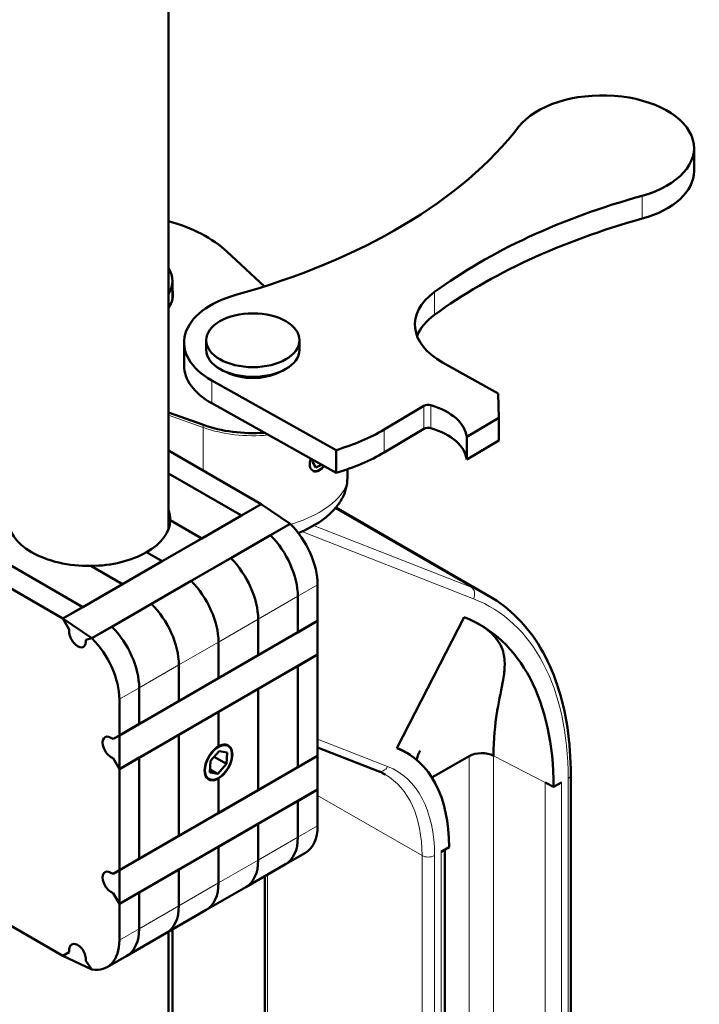
# Model space of a CAD drawing. Units: millimetres. Extents: x 461 to 2251, y 427 to 2517.
# Drawn here: x 2131 to 2246, y 737 to 904 of the extents above; entities that cross this region are included whole.
import ezdxf

# ---------------------------------------------------------------- set-up
doc = ezdxf.new("R2010")
doc.units = ezdxf.units.MM
doc.header["$LTSCALE"] = 5
doc.layers.add('A1 contornos visíveis', color=7, linetype='Continuous', lineweight=50)
doc.layers.add('B1 arestas tangentes', color=7, linetype='Continuous', lineweight=13)

msp = doc.modelspace()

# ---------------------------------------------------------------- linework, layer by layer
at = {"layer": 'A1 contornos visíveis'}
for p, q in [((2156.094, 1315.775), (2156.094, 817.777)), ((2245.107, 882.296), (2245.107, 878.418)), ((2165.996, 864.776), (2172.339, 858.866)), ((2156.76, 859.782), (2156.76, 856.678)), ((2158.73, 849.364), (2158.73, 845.486)), ((2162.498, 849.739), (2162.498, 848.106)), ((2178.298, 849.739), (2178.298, 848.106)), ((2211.932, 840.703), (2202.532, 845.972)), ((2163.433, 842.943), (2184.486, 831.142)), ((2212.037, 836.621), (2211.932, 840.703)), ((2163.433, 839.065), (2184.486, 827.264)), ((2192.641, 834.618), (2199.366, 838.618)), ((2162.004, 835.386), (2156.094, 837.501)), ((2206.601, 833.389), (2212.037, 836.621)), ((2212.037, 836.621), (2212.037, 832.743)), ((2192.641, 830.74), (2199.366, 834.739)), ((2206.601, 833.389), (2206.601, 829.511)), ((2206.601, 829.511), (2212.037, 832.743)), ((2171.813, 821.978), (2156.094, 831.053)), ((2184.486, 831.142), (2184.486, 827.264)), ((2180.491, 829.132), (2180.621, 829.43)), ((2181.025, 828.168), (2180.491, 829.132)), ((2182.008, 828.653), (2181.025, 828.168)), ((2181.712, 827.786), (2181.661, 827.757)), ((2186.398, 827.877), (2186.398, 826.447)), ((2168.454, 820.039), (2156.094, 827.175)), ((2168.454, 820.039), (2156.094, 827.175)), ((2138.225, 802.586), (2171.813, 821.978)), ((2168.454, 820.039), (2171.813, 821.978)), ((2176.722, 818.645), (2171.813, 821.978)), ((2184.451, 821.396), (2210.323, 806.459)), ((2168.454, 820.039), (2161.736, 816.161)), ((2141.584, 804.526), (2116.481, 819.019)), ((2141.584, 804.526), (2116.481, 819.019)), ((2143.135, 799.253), (2176.722, 818.645)), ((2161.736, 816.161), (2156.391, 819.247)), ((2161.736, 816.161), (2156.391, 819.247)), ((2176.722, 818.645), (2173.363, 816.705)), ((2138.225, 802.586), (2113.122, 817.08)), ((2161.736, 816.161), (2155.019, 812.282)), ((2166.646, 812.827), (2173.363, 816.705)), ((2155.019, 812.282), (2152.367, 813.813)), ((2155.019, 812.282), (2152.367, 813.813)), ((2159.928, 808.949), (2166.646, 812.827)), ((2148.301, 808.404), (2142.956, 811.49)), ((2148.301, 808.404), (2142.956, 811.49)), ((2155.019, 812.282), (2148.301, 808.404)), ((2148.301, 808.404), (2141.584, 804.526)), ((2153.211, 805.07), (2159.928, 808.949)), ((2181.359, 802.178), (2181.359, 808.302)), ((2178, 800.239), (2178, 806.363)), ((2178, 800.239), (2178, 806.363)), ((2138.225, 802.586), (2141.584, 804.526)), ((2146.493, 801.192), (2153.211, 805.07)), ((2139.286, 800.749), (2138.225, 802.586)), ((2139.286, 800.749), (2138.225, 802.586)), ((2143.135, 799.253), (2138.225, 802.586)), ((2206.155, 802.828), (2194.792, 780.631)), ((2146.493, 801.192), (2143.135, 799.253)), ((2147.771, 782.786), (2181.359, 802.178)), ((2171.282, 796.361), (2171.282, 802.484)), ((2171.282, 796.361), (2171.282, 802.484)), ((2178, 800.239), (2181.359, 802.178)), ((2181.359, 796.463), (2181.359, 802.178)), ((2139.286, 800.341), (2139.286, 800.749)), ((2139.286, 800.341), (2139.286, 800.749)), ((2143.135, 799.253), (2142.114, 798.951)), ((2142.114, 798.951), (2143.135, 799.253)), ((2178, 800.239), (2171.282, 796.361)), ((2142.114, 798.951), (2142.114, 798.708)), ((2142.114, 798.708), (2142.114, 798.951)), ((2164.565, 792.482), (2164.565, 798.606)), ((2164.565, 792.482), (2164.565, 798.606)), ((2147.771, 777.071), (2181.359, 796.463)), ((2171.282, 796.361), (2164.565, 792.482)), ((2181.359, 796.463), (2178, 794.524)), ((2181.359, 779.316), (2181.359, 796.463)), ((2157.847, 788.604), (2157.847, 794.728)), ((2157.847, 788.604), (2157.847, 794.728)), ((2171.282, 790.645), (2178, 794.524)), ((2178, 777.377), (2178, 794.524)), ((2178, 777.377), (2178, 794.524)), ((2164.565, 792.482), (2157.847, 788.604)), ((2151.13, 784.726), (2151.13, 790.849)), ((2151.13, 784.726), (2151.13, 790.849)), ((2164.565, 786.767), (2171.282, 790.645)), ((2171.282, 773.499), (2171.282, 790.645)), ((2171.282, 773.499), (2171.282, 790.645)), ((2147.771, 782.786), (2147.771, 788.91)), ((2157.847, 788.604), (2151.13, 784.726)), ((2157.847, 782.889), (2164.565, 786.767)), ((2164.565, 780.907), (2164.565, 786.767)), ((2164.565, 780.907), (2164.565, 786.767)), ((2147.771, 782.786), (2151.13, 784.726)), ((2146.71, 782.174), (2147.771, 782.786)), ((2146.71, 782.174), (2147.771, 782.786)), ((2147.771, 777.071), (2147.771, 782.786)), ((2151.13, 779.01), (2157.847, 782.889)), ((2157.847, 765.742), (2157.847, 782.889)), ((2157.847, 765.742), (2157.847, 782.889)), ((2146.357, 782.378), (2146.71, 782.174)), ((2146.357, 782.378), (2146.71, 782.174)), ((2147.771, 759.925), (2181.359, 779.316)), ((2163.204, 778.45), (2164.666, 780.134)), ((2164.666, 780.134), (2166.027, 779.878)), ((2166.027, 779.878), (2165.926, 777.937)), ((2166.851, 779.514), (2166.851, 779.587)), ((2178, 777.377), (2181.359, 779.316)), ((2191.593, 776.739), (2181.359, 780.747)), ((2181.359, 773.601), (2181.359, 779.316)), ((2197.02, 779.471), (2196.769, 779.638)), ((2207.018, 779.271), (2200.71, 775.628)), ((2146.71, 778.908), (2146.357, 779.112)), ((2146.357, 779.112), (2146.71, 778.908)), ((2147.771, 777.071), (2146.71, 778.908)), ((2146.71, 778.908), (2147.771, 777.071)), ((2151.13, 779.01), (2147.771, 777.071)), ((2151.13, 761.864), (2151.13, 779.01)), ((2151.13, 761.864), (2151.13, 779.01)), ((2163.103, 776.51), (2163.204, 778.45)), ((2165.926, 777.937), (2163.816, 779.155)), ((2165.926, 777.937), (2164.464, 776.253)), ((2147.771, 759.925), (2147.771, 777.071)), ((2164.464, 776.253), (2163.103, 776.51)), ((2163.13, 777.024), (2164.464, 776.253)), ((2178, 777.377), (2171.282, 773.499)), ((2224.224, 663.713), (2224.224, 776.091)), ((2164.565, 775.554), (2164.501, 775.517)), ((2164.565, 775.48), (2164.501, 775.517)), ((2164.501, 775.517), (2164.565, 775.48)), ((2164.565, 769.62), (2164.565, 775.48)), ((2164.565, 769.62), (2164.565, 775.48)), ((2221.31, 774.05), (2219.9, 774.783)), ((2221.31, 774.05), (2222.652, 774.825)), ((2147.771, 754.209), (2181.359, 773.601)), ((2171.282, 773.499), (2164.565, 769.62)), ((2181.359, 773.601), (2178, 771.662)), ((2181.359, 767.477), (2181.359, 773.601)), ((2171.282, 767.783), (2178, 771.662)), ((2178, 765.538), (2178, 771.662)), ((2178, 765.538), (2178, 771.662)), ((2164.565, 769.62), (2157.847, 765.742)), ((2164.565, 763.905), (2171.282, 767.783)), ((2171.282, 761.66), (2171.282, 767.783)), ((2171.282, 761.66), (2171.282, 767.783)), ((2157.847, 765.742), (2151.13, 761.864)), ((2157.847, 760.027), (2164.565, 763.905)), ((2164.565, 757.781), (2164.565, 763.905)), ((2164.565, 757.781), (2164.565, 763.905)), ((2175.929, 760.96), (2179.287, 762.899)), ((2202.29, 763.069), (2203.632, 763.844)), ((2202.876, 763.407), (2202.876, 671.118)), ((2147.771, 759.925), (2151.13, 761.864)), ((2169.211, 757.082), (2175.929, 760.96)), ((2113.476, 759.72), (2138.225, 745.432)), ((2146.357, 759.516), (2146.71, 759.312)), ((2146.357, 759.516), (2146.71, 759.312)), ((2146.71, 759.312), (2147.771, 759.925)), ((2146.71, 759.312), (2147.771, 759.925)), ((2147.771, 754.209), (2147.771, 759.925)), ((2151.13, 756.148), (2157.847, 760.027)), ((2157.847, 753.903), (2157.847, 760.027)), ((2157.847, 753.903), (2157.847, 760.027)), ((2172.434, 758.942), (2172.434, 707.28)), ((2146.71, 756.046), (2146.357, 756.25)), ((2146.357, 756.25), (2146.71, 756.046)), ((2147.771, 754.209), (2146.71, 756.046)), ((2146.71, 756.046), (2147.771, 754.209)), ((2151.13, 756.148), (2147.771, 754.209)), ((2151.13, 750.025), (2151.13, 756.148)), ((2151.13, 750.025), (2151.13, 756.148)), ((2162.494, 753.203), (2169.211, 757.082)), ((2147.771, 748.085), (2147.771, 754.209)), ((2155.776, 749.325), (2162.494, 753.203)), ((2149.059, 745.447), (2155.776, 749.325)), ((2156.094, 749.509), (2156.094, 675.952)), ((2156.76, 749.893), (2156.76, 705.881)), ((2138.225, 745.432), (2139.286, 746.044)), ((2139.286, 746.044), (2138.225, 745.432)), ((2139.286, 746.044), (2139.286, 746.452)), ((2139.286, 746.452), (2139.286, 746.044)), ((2138.225, 745.432), (2143.135, 743.096)), ((2142.114, 744.819), (2142.114, 744.576)), ((2142.114, 744.819), (2142.114, 744.576)), ((2142.114, 744.576), (2143.135, 743.096)), ((2142.114, 744.576), (2143.135, 743.096)), ((2145.7, 743.508), (2149.059, 745.447))]:
    msp.add_line(p, q, dxfattribs=at)
for centre, major_axis, start_param, end_param in [((2229.607, 882.296), (15.5, 0), 5.1612393, 9.0055111), ((2124.111, 909.443), (-100, 0), 2.0196466, 2.7223257), ((2229.607, 878.418), (15.5, 0), 5.1612393, 6.2831853), ((2279.726, 822.217), (100, 0), 2.0196466, 2.4747224), ((2145.65, 857.496), (23.936, 0), 0.5547882, 1.1192532), ((2279.726, 818.339), (100, 0), 2.0196466, 2.4747224), ((2145.65, 859.782), (11.11, 0), 5.9353878, 6.6309828), ((2145.65, 857.496), (11.2, 0), 5.9138599, 6.4100435), ((2213.329, 852.393), (-15.5, 0), 5.6163151, 7.0833752), ((2174.23, 849.364), (-15.5, 0), 5.1612393, 7.0833752), ((2213.329, 848.515), (-15.5, 0), 5.6163151, 6.0647586), ((2170.398, 848.106), (7.9, 0), 3.1415927, 6.2831853), ((2174.23, 845.486), (-15.5, 0), 0, 0.8001899), ((2170.398, 847.086), (-6.5, 0), 0.8349538, 2.3066389), ((2200.083, 838.216), (1, 0), 1.1014626, 2.3709862), ((2195.51, 833.01), (11.11, 0), 0.0591337, 1.1014626), ((2170.398, 843.207), (-15.936, 0), 1.0160082, 1.6926599), ((2170.398, 847.086), (31, 0), 5.1841242, 5.5125788), ((2200.083, 834.337), (1, 0), 1.1014626, 2.3709862), ((2195.51, 829.131), (11.11, 0), 0.0591337, 1.1014626), ((2181.712, 829.735), (-1.193, -2.067), 5.0612182, 7.5198363), ((2170.398, 843.207), (31, 0), 5.1841242, 5.5125788), ((2142.644, 819.427), (13.75, 0), 6.2605329, 6.4924602), ((2142.644, 819.427), (-13.75, 0), 6.2605329, 7.876634), ((2142.644, 819.427), (13.75, 0), 5.4977871, 6.2605329), ((2174.287, 812.384), (-5, 8.66), 3.9269908, 5.1462883), ((2170.929, 810.445), (-5, 8.66), 3.9269908, 5.1462883), ((2170.929, 810.445), (5, -8.66), 0.7853982, 2.0046956), ((2142.644, 819.427), (-13.75, 0), 1.5934487, 2.3561945), ((2164.211, 806.567), (-5, 8.66), 3.9269908, 5.1462883), ((2164.211, 806.567), (-5, 8.66), 3.9269908, 5.1462883), ((2157.494, 802.689), (-5, 8.66), 3.9269908, 5.1462883), ((2157.494, 802.689), (-5, 8.66), 3.9269908, 5.1462883), ((2150.776, 798.81), (-5, 8.66), 3.9269908, 5.1462883), ((2150.776, 798.81), (-5, 8.66), 3.9269908, 5.1462883), ((2178.884, 749.555), (30, 51.962), 5.4977871, 6.3704518), ((2144.059, 794.932), (-5, 8.66), 3.9269908, 5.1462883), ((2144.059, 794.932), (-5, 8.66), 3.9269908, 5.1462883), ((2140.7, 799.525), (1, -1.732), 3.9269908, 7.0685835), ((2140.7, 799.525), (1, -1.732), 3.9269908, 7.0685835), ((2140.7, 792.993), (5, -8.66), 0.7853982, 2.0046956), ((2146.357, 780.745), (-1, 1.732), 5.4977871, 8.6393798), ((2146.357, 780.745), (-1, 1.732), 5.4977871, 8.6393798), ((2164.565, 778.194), (-1.662, -2.878), 3.9269908, 7.0685835), ((2164.565, 778.194), (1.662, 2.878), 3.9269908, 7.0685835), ((2178.884, 749.555), (17.5, 30.311), 5.4977871, 6.3704518), ((2209.14, 778.046), (-3, 0), 3.9793507, 5.4977871), ((2174.287, 771.56), (5, -8.66), 0, 0.7853982), ((2170.929, 769.62), (5, -8.66), 0, 0.7853982), ((2170.929, 769.62), (5, -8.66), 0, 0.7853982), ((2164.211, 765.742), (5, -8.66), 0, 0.7853982), ((2164.211, 765.742), (5, -8.66), 0, 0.7853982), ((2146.357, 757.883), (-1, 1.732), 5.4977871, 8.6393798), ((2146.357, 757.883), (-1, 1.732), 5.4977871, 8.6393798), ((2157.494, 761.864), (5, -8.66), 0, 0.7853982), ((2157.494, 761.864), (5, -8.66), 0, 0.7853982), ((2150.776, 757.985), (5, -8.66), 0, 0.7853982), ((2150.776, 757.985), (5, -8.66), 0, 0.7853982), ((2144.059, 754.107), (5, -8.66), 0, 0.7853982), ((2144.059, 754.107), (5, -8.66), 0, 0.7853982), ((2140.7, 745.636), (-1, 1.732), 3.9269908, 7.0685835), ((2140.7, 752.168), (5, -8.66), 5.849286, 7.0685835), ((2140.7, 745.636), (-1, 1.732), 3.9269908, 7.0685835)]:
    msp.add_ellipse(centre, major_axis=major_axis, ratio=0.5773503, start_param=start_param, end_param=end_param, dxfattribs=at)
for centre, major_axis in [((2170.398, 849.739), (7.9, 0)), ((2164.565, 778.194), (1.617, 2.8))]:
    msp.add_ellipse(centre, major_axis=major_axis, ratio=0.5773503, dxfattribs=at)
for points, knots in [([(2181.712, 827.728), (2181.493, 827.601), (2181.253, 827.521), (2180.872, 827.498), (2180.723, 827.52), (2180.59, 827.566)], [1.11319767, 1.11319767, 1.11319767, 1.11319767, 1.20596326, 1.20596326, 1.26941693, 1.26941693, 1.26941693, 1.26941693]), ([(2182.46, 828.4), (2182.427, 828.358), (2182.393, 828.316), (2182.157, 828.043), (2181.931, 827.854), (2181.712, 827.728)], [1.00454351, 1.00454351, 1.00454351, 1.00454351, 1.02043209, 1.02043209, 1.11319767, 1.11319767, 1.11319767, 1.11319767]), ([(2178.095, 817.066), (2178.262, 817.136), (2178.428, 817.206), (2180.04, 817.918), (2181.375, 818.667), (2183.205, 820.09), (2183.802, 820.636), (2184.79, 821.789), (2185.2, 822.368), (2186.035, 823.985), (2186.392, 825.148), (2186.398, 826.425), (2186.398, 826.436), (2186.398, 826.447)], [-0.2323614, -0.2323614, -0.2323614, -0.2323614, -0.1894064, -0.1894064, 0.1893858, 0.1893858, 0.3900825, 0.3900825, 0.552689, 0.552689, 0.7833497, 0.7833497, 0.7853982, 0.7853982, 0.7853982, 0.7853982]), ([(2224.224, 776.091), (2224.224, 778.874), (2224.035, 781.555), (2223.275, 786.652), (2222.706, 789.068), (2221.191, 793.576), (2220.247, 795.667), (2217.996, 799.469), (2216.689, 801.179), (2213.743, 804.16), (2212.103, 805.431), (2210.323, 806.459)], [3.14159265, 3.14159265, 3.14159265, 3.14159265, 3.29867229, 3.29867229, 3.45575192, 3.45575192, 3.61283155, 3.61283155, 3.76991118, 3.76991118, 3.92699082, 3.92699082, 3.92699082, 3.92699082]), ([(2211.79, 786.992), (2212.125, 788.987), (2212.525, 790.693), (2212.782, 792.216), (2212.855, 792.651), (2212.917, 793.071), (2212.962, 793.478), (2213.008, 793.895), (2213.037, 794.296), (2213.043, 794.714), (2213.055, 795.563), (2212.967, 796.447), (2212.647, 797.34), (2212.285, 798.352), (2211.58, 799.402), (2210.51, 800.33), (2209.752, 800.987), (2208.822, 801.592), (2207.726, 802.136)], [-0.76619883, -0.76619883, -0.76619883, -0.76619883, -0.54922804, -0.54922804, -0.54922804, -0.48725659, -0.48725659, -0.48725659, -0.42375254, -0.42375254, -0.42375254, -0.29517391, -0.29517391, -0.29517391, -0.14938964, -0.14938964, -0.14938964, -0.04619586, -0.04619586, -0.04619586, -0.04619586]), ([(2211.79, 786.992), (2211.77, 786.872), (2211.75, 786.751), (2211.731, 786.629), (2211.399, 784.563), (2211.147, 782.179), (2211.147, 779.333)], [0.76619883, 0.76619883, 0.76619883, 0.76619883, 0.77924923, 0.77924923, 0.77924923, 1, 1, 1, 1]), ([(2198.74, 780.181), (2198.74, 780.181), (2198.738, 780.179), (2198.722, 780.155), (2198.676, 780.089), (2198.547, 779.846), (2198.481, 779.714), (2198.36, 779.418), (2198.31, 779.286), (2198.226, 779.028), (2198.192, 778.915), (2198.147, 778.744), (2198.134, 778.693), (2198.122, 778.64)], [2.0850511, 2.0850511, 2.0850511, 2.0850511, 2.12310256, 2.12310256, 2.29717875, 2.29717875, 2.41014814, 2.41014814, 2.47834519, 2.47834519, 2.52312597, 2.52312597, 2.54110773, 2.54110773, 2.54110773, 2.54110773]), ([(2192.823, 776.148), (2192.744, 776.194), (2192.665, 776.238), (2192.505, 776.324), (2192.425, 776.365), (2192.262, 776.447), (2192.18, 776.486), (2192.015, 776.562), (2191.932, 776.599), (2191.764, 776.671), (2191.679, 776.706), (2191.593, 776.739)], [3.926990817, 3.926990817, 3.926990817, 3.926990817, 3.94444411, 3.94444411, 3.961897402, 3.961897402, 3.979350695, 3.979350695, 3.996803987, 3.996803987, 4.01425728, 4.01425728, 4.01425728, 4.01425728])]:
    msp.add_open_spline(points, degree=3, knots=knots, dxfattribs=at)
for points in [[(2194.792, 780.631), (2194.922, 780.58), (2195.047, 780.529), (2195.167, 780.478)], [(2196.769, 779.639), (2196.379, 779.9), (2195.861, 780.185), (2195.167, 780.478)]]:
    msp.add_open_spline(points, degree=3, dxfattribs=at)
at = {"layer": 'B1 arestas tangentes'}
for p, q in [((2236.333, 874.234), (2236.333, 870.355)), ((2201.15, 857.928), (2201.15, 854.05)), ((2163.433, 842.943), (2163.433, 839.065)), ((2199.366, 838.618), (2199.366, 834.739)), ((2200.535, 838.731), (2200.535, 834.852)), ((2156.094, 837.049), (2161.97, 834.947)), ((2161.97, 834.947), (2161.97, 827.661)), ((2192.641, 834.618), (2192.641, 830.74)), ((2184.288, 821.205), (2207.367, 807.88)), ((2207.367, 807.88), (2180.678, 818.33)), ((2178.679, 817.317), (2207.746, 805.936)), ((2178, 806.363), (2181.359, 808.302)), ((2171.282, 802.484), (2178, 806.363)), ((2164.565, 798.606), (2171.282, 802.484)), ((2157.847, 794.728), (2164.565, 798.606)), ((2151.13, 790.849), (2157.847, 794.728)), ((2147.771, 788.91), (2151.13, 790.849)), ((2193.201, 777.524), (2181.359, 782.161)), ((2207.018, 779.271), (2207.018, 671.52)), ((2219.9, 774.783), (2211.147, 779.333)), ((2211.147, 670.853), (2211.147, 779.333)), ((2219.9, 666.041), (2219.9, 774.783)), ((2222.652, 664.517), (2222.652, 774.825)), ((2223.785, 775.479), (2223.785, 664.099)), ((2199.036, 762.415), (2181.359, 772.621)), ((2181.359, 767.477), (2178, 765.538)), ((2171.282, 761.66), (2178, 765.538)), ((2202.29, 671.913), (2202.29, 763.069)), ((2164.565, 757.781), (2171.282, 761.66)), ((2199.036, 762.415), (2199.036, 675.99)), ((2201.158, 673.394), (2201.158, 762.415)), ((2172.873, 706.997), (2172.873, 759.196)), ((2157.847, 753.903), (2164.565, 757.781)), ((2151.13, 750.025), (2157.847, 753.903)), ((2151.13, 750.025), (2147.771, 748.085))]:
    msp.add_line(p, q, dxfattribs=at)
for centre, major_axis, ratio, start_param, end_param in [((2163.024, 835.928), (-0.674, -1.883), 0.4301004, 5.1535878, 5.4062681), ((2170.398, 842.799), (16, 0), 0.5773503, 4.1576008, 4.8774376), ((2170.398, 824.746), (-15.968, -2.174), 0.4642721, 1.9216657, 3.0784788), ((2206.685, 806.548), (0.547, 1.397), 0.8133896, 4.5897507, 6.160547), ((2177.823, 750.167), (32.5, 56.292), 0.5773503, 0, 0.0872665), ((2178.884, 749.555), (31.75, 54.993), 0.5773503, 5.4977871, 6.3704518), ((2192.14, 778.136), (-0.547, -1.397), 0.8133896, 0, 1.448158), ((2177.823, 750.167), (15, 25.981), 0.5773503, 5.4977871, 6.2831853), ((2178.884, 749.555), (15.75, 27.28), 0.5773503, 5.4977871, 6.3704518), ((2222.724, 776.091), (1.5, 0), 0.5773503, 5.4977871, 6.2831853), ((2200.097, 763.027), (1.5, 0), 0.5773503, 3.9269908, 5.4977871)]:
    msp.add_ellipse(centre, major_axis=major_axis, ratio=ratio, start_param=start_param, end_param=end_param, dxfattribs=at)

doc.saveas('drawing.dxf')
